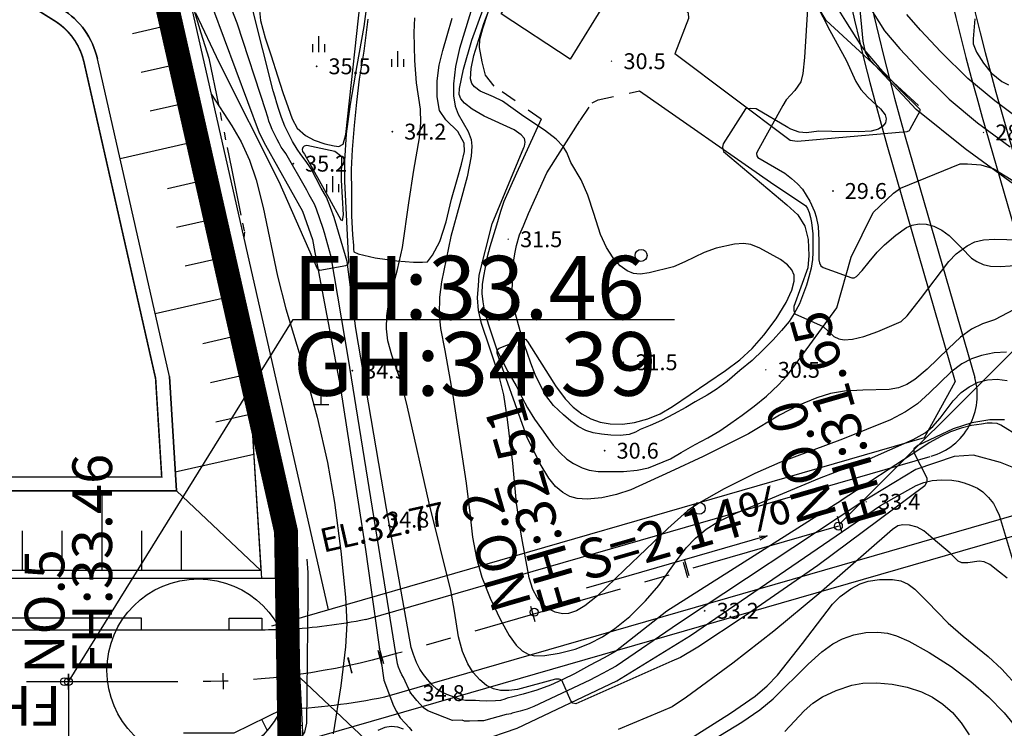
# Model space of a CAD drawing. Extents: x 206343 to 208636, y 443774 to 445336.
# Drawn here: x 207687 to 207811, y 444106 to 444195 of the extents above; entities that cross this region are included whole.
import ezdxf

# ---------------------------------------------------------------- set-up
doc = ezdxf.new("R2010")
doc.units = 0
doc.header["$MEASUREMENT"] = 0
for name, pattern in [('ANYANG1', [11.5, 6, -1, 1, -1.5, 1, -1]), ('ANYANG6', [4, 2, -2]), ('CENTER2', [28.575, 19.05, -3.175, 3.175, -3.175]), ('PHANTOM', [2.5, 1.25, -0.25, 0.25, -0.25, 0.25, -0.25])]:
    doc.linetypes.add(name, pattern=pattern)
doc.layers.get('0').update_dxf_attribs({"linetype": 'CONTINUOUS'})
for name, color, linetype in [('$$$고덕강일-차선(녹지)', 5, 'CONTINUOUS'), ('$$고덕강일-도로기종점', 5, 'CONTINUOUS'), ('---P_계획변경선(8차변경)_140808', 7, 'CONTINUOUS'), ('3-토사측구', 6, 'KU102'), ('A0013114', 8, 'CONTINUOUS'), ('A0013118', 8, 'CONTINUOUS'), ('A0023210', 8, 'CONTINUOUS'), ('B0014111', 8, 'CONTINUOUS'), ('B0014112', 8, 'CONTINUOUS'), ('B0024121', 8, 'CONTINUOUS'), ('B0024126', 8, 'ANYANG1'), ('C0285311', 8, 'CONTINUOUS'), ('D0015112', 8, 'CONTINUOUS'), ('D0015212', 8, 'CONTINUOUS'), ('D0015220', 8, 'CONTINUOUS'), ('D0015222', 8, 'CONTINUOUS'), ('D0025110', 8, 'ANYANG6'), ('F0017111', 8, 'CONTINUOUS'), ('F0017114', 8, 'CONTINUOUS'), ('F0027132', 8, 'CONTINUOUS'), ('F0027217', 8, 'CONTINUOUS'), ('G0018112', 8, 'CONTINUOUS'), ('가로망', 7, 'CONTINUOUS'), ('도로교차점계획고', 4, 'CONTINUOUS'), ('도로시종점계획고', 4, 'CONTINUOUS'), ('도로종단구배', 2, 'CONTINUOUS'), ('도로중심선', 8, 'CONTINUOUS'), ('도로체인', 6, 'CONTINUOUS'), ('도로체인계획고', 6, 'CONTINUOUS'), ('보도', 3, 'CONTINUOUS'), ('비탈면', 2, 'CONTINUOUS'), ('좌표지구계', 1, 'CONTINUOUS'), ('현황', 8, 'CONTINUOUS')]:
    doc.layers.add(name, color=color, linetype=linetype)
doc.styles.add('NGSW', font='txt')
doc.linetypes.add('KU102', pattern='A,0.9,[122,KACELINE.shx,S=0.006,R=0,X=0,Y=0],-0.2,["T",Standard,S=0.2,R=0,X=0.15,Y=-0.1],-0.25,-0.2', length=1.55)

# ---------------------------------------------------------------- blocks, each defined once
blk = doc.blocks.new('DAA002')
at = {"layer": 'D0015212'}
for points in [[(-0.75, 0), (-0.75, -1)], [(0, 1), (0, -1)], [(0.75, 0), (0.75, -1)]]:
    blk.add_lwpolyline(points, dxfattribs=at)
blk = doc.blocks.new('DD0013')
at = {"layer": 'D0015222'}
blk.add_circle((0, 0), 0.75, dxfattribs=at)
blk = doc.blocks.new('AB002')
at = {"layer": 'C0285311'}
for points in [[(0, 2), (0, 0)], [(-1, 0), (1, 0)]]:
    blk.add_lwpolyline(points, dxfattribs=at)
blk = doc.blocks.new('CA002')
at = {"layer": 'F0027217'}
for points in [[(0.5, 0.5), (-0.5, -0.5)], [(-0.5, 0.5), (0.5, -0.5)]]:
    blk.add_lwpolyline(points, dxfattribs=at)

msp = doc.modelspace()

# ---------------------------------------------------------------- linework, layer by layer
at = {"layer": '$$$고덕강일-차선(녹지)'}
msp.add_line((207717.99, 444105.96), (207717.33, 444107.3), dxfattribs=at)
msp.add_lwpolyline([(207702.18, 444118.55), (207702.18, 444120.05), (207675.73, 444120.05, -0.028623), (207665.22, 444120.65), (207665.05, 444119.16)], format="xyb", dxfattribs=at)
msp.add_lwpolyline([(207713.18, 444118.55), (207713.18, 444120.05), (207717.32, 444120.05), (207717.32, 444118.55)], dxfattribs=at)
at = {"layer": '$$고덕강일-도로기종점', "color": 1}
msp.add_circle((207709.32, 444113.47), 11.51, dxfattribs=at)
at = {"layer": '---P_계획변경선(8차변경)_140808', "flags": 128}
for points in [[(207798.93, 444352.14), (207798.93, 444264.86, 0.070344), (207810.39, 444183.77), (207820.23, 444149.69)], [(207783.93, 444350.26), (207783.93, 444264.86, 0.070344), (207795.98, 444179.61), (207804.59, 444149.77)], [(207571.04, 444339.78), (207572.58, 444322.91, 0.134266), (207575.35, 444315.5), (207586.92, 444299.46), (207596.28, 444290.5), (207638.52, 444257.67), (207657.32, 444242.47), (207706.21, 444206.92), (207725.66, 444121.11)]]:
    msp.add_lwpolyline(points, format="xyb", dxfattribs=at)
for points in [[(207720.79, 444104.09), (207890.28, 444153)], [(207800.73, 444142.77), (207804.59, 444149.77)], [(207720.53, 444119.63), (207800.73, 444142.77)], [(207718.58, 444119.07), (207720.53, 444119.63)]]:
    msp.add_lwpolyline(points, dxfattribs=at)
at = {"layer": '3-토사측구', "color": 8, "ltscale": 5, "const_width": 0.2, "flags": 128}
msp.add_lwpolyline([(207694.92, 444190.03, 0.20023), (207691.24, 444195.2), (207635.43, 444229.99), (207617.96, 444243.03, -0.015437), (207616.91, 444243.86), (207616.88, 444243.89), (207573.75, 444281.6), (207560.15, 444299.61, -0.093765), (207556.55, 444306.85), (207552.98, 444319.59), (207542.6, 444323.35), (207518.46, 444324.1), (207498.74, 444325.67), (207535.47, 444239.28), (207542.74, 444230.94, 0.095976), (207560.93, 444209.33), (207629.07, 444154.29, 0.171522), (207675.73, 444137.8), (207704.71, 444137.8), (207703.94, 444150.19)], format="xyb", close=True, dxfattribs=at)
at = {"layer": 'A0013114'}
for points in [[(207789.11, 444197.87), (207790.79, 444195.14), (207792.87, 444191.85), (207795.01, 444189.34), (207797.76, 444186.4), (207800.11, 444184.09)], [(207711.08, 444196.87), (207716.99, 444181.1), (207717.77, 444179.57), (207722.42, 444171.25), (207723.67, 444167.7), (207724, 444166.06), (207727.18, 444149.25), (207730.34, 444128.7), (207732.66, 444112.25), (207733.88, 444109.01), (207734.26, 444108.28), (207734.74, 444107.52), (207735.36, 444106.82), (207735.84, 444106.3), (207736.18, 444105.85)], [(207812.63, 444142.92), (207810.34, 444144.34), (207809.87, 444144.53), (207809.23, 444144.58), (207808.62, 444144.56), (207807.9, 444144.46), (207806.62, 444144.27), (207805.32, 444143.95), (207804, 444143.48), (207802.76, 444142.88), (207801.32, 444142.09), (207800, 444141.21), (207790.24, 444134.86), (207790.25, 444134.86), (207768.27, 444120.94), (207761.81, 444115.83), (207760.38, 444115.06), (207758.56, 444114.07), (207756.66, 444113.04), (207755.2, 444112.32), (207753.65, 444111.63), (207751.92, 444110.97), (207750.21, 444110.47), (207748.88, 444110.13), (207748.2, 444109.99), (207747.88, 444109.83), (207747.35, 444109.69), (207746.7, 444109.62), (207745.6, 444109.61), (207744.72, 444109.65), (207744.19, 444109.66), (207742.93, 444109.68), (207742.33, 444109.82), (207741.73, 444110.02), (207741.17, 444110.22), (207740.61, 444110.44), (207739.96, 444110.72), (207739.33, 444111.09), (207738.73, 444111.65), (207738.14, 444112.31), (207737.64, 444112.94), (207737.18, 444113.61), (207736.76, 444114.48), (207736.4, 444115.46), (207736.11, 444116.36), (207732.98, 444133.86), (207729.16, 444156.49), (207728.07, 444164.92), (207726.73, 444169.34), (207726.42, 444170.44), (207725.94, 444171.73), (207725.43, 444173.02), (207724.76, 444174.16), (207724.13, 444175.38), (207723.52, 444176.56), (207722.87, 444177.49), (207722.2, 444178.39), (207721.75, 444179.06), (207721.19, 444180.03), (207720.7, 444180.93), (207720.19, 444181.96), (207719.77, 444183.03), (207719.43, 444184.06), (207719.19, 444184.85), (207718.98, 444185.6), (207718.72, 444186.41), (207716.12, 444196.72)], [(207812.43, 444182.98), (207809.55, 444185.12), (207806.18, 444187.94), (207802.77, 444191.29), (207800.23, 444194.01), (207798.51, 444196.02)], [(207744.78, 444104.61), (207749.46, 444106.21), (207761.99, 444112.17), (207771.25, 444117.84), (207795.19, 444134.22), (207799.67, 444136.73), (207800.64, 444137.12), (207801.68, 444137.37), (207802.85, 444137.46), (207804.15, 444137.4), (207804.96, 444137.27), (207805.69, 444137.08), (207806.5, 444136.78), (207807.39, 444136.38), (207808.07, 444135.92), (207808.78, 444135.23), (207809.4, 444134.46), (207809.75, 444133.79), (207810.12, 444132.99), (207810.27, 444132.46), (207811.79, 444127.42)]]:
    msp.add_lwpolyline(points, dxfattribs=at)
at = {"layer": 'A0013118'}
for points in [[(207800.11, 444184.09), (207800.13, 444183.84), (207798.88, 444181.54), (207798.77, 444181.37), (207798.51, 444181.24), (207784.71, 444180), (207784.39, 444180.05), (207783.82, 444180.16), (207769.27, 444191.05)], [(207764.86, 444186.4), (207781.33, 444174.92), (207785.76, 444171.93), (207786, 444171.57), (207786.2, 444171.09), (207786.38, 444170.44), (207786.49, 444169.83), (207786.59, 444169.1), (207786.66, 444168.4), (207786.67, 444167.4), (207786.66, 444166.05), (207786.63, 444165.18), (207786.44, 444164.08), (207786.16, 444162.98), (207785.88, 444161.96), (207785.5, 444160.94), (207784.97, 444159.59), (207784.33, 444158.38), (207783.67, 444157.39), (207782.72, 444156.25), (207781.65, 444155.05), (207780.38, 444153.77), (207779.02, 444152.45), (207777.49, 444151.19), (207775.86, 444149.84), (207774.5, 444148.82), (207773.37, 444148.1), (207771.85, 444147.26), (207770.66, 444146.54), (207769.13, 444145.72), (207767.62, 444144.92), (207766.2, 444144.28), (207764.94, 444143.78), (207764.36, 444143.43), (207763.54, 444143.17), (207762.42, 444143.02), (207761.24, 444143.07), (207760.04, 444143.19), (207759.02, 444143.38), (207758.08, 444143.65), (207757.11, 444144.17), (207756.21, 444144.84), (207755.29, 444145.62), (207754.04, 444146.8), (207753.07, 444148.04), (207752.37, 444149.31), (207751.72, 444150.7), (207751.18, 444152.13), (207750.69, 444153.46), (207750.23, 444154.77), (207749.81, 444156.21), (207749.49, 444157.43), (207749.17, 444158.63), (207748.94, 444159.88), (207748.83, 444161.15), (207748.84, 444162.38), (207748.93, 444163.85), (207749.02, 444165.14), (207749.18, 444166.11), (207749.35, 444166.92), (207749.76, 444168.26), (207750.24, 444169.42), (207750.88, 444170.95), (207753.19, 444176.06), (207756.26, 444180.92)], [(207752.45, 444182.81), (207749.37, 444176.03), (207747.76, 444172.49), (207747.34, 444171.21), (207746.86, 444169.49), (207746.01, 444166.78), (207745.68, 444165.52), (207745.43, 444164.15), (207745.19, 444163.06), (207745.06, 444162.01), (207745, 444160.9), (207745.11, 444159.86), (207745.35, 444158.6), (207745.84, 444156.95), (207746.37, 444155.3), (207746.95, 444153.69), (207747.55, 444152.45), (207748.26, 444151.07), (207749.3, 444149.28), (207750.04, 444147.83), (207750.75, 444146.5), (207751.61, 444145.06), (207752.51, 444143.88), (207753.3, 444142.73), (207753.99, 444141.82), (207754.8, 444140.9), (207755.71, 444140.04), (207756.52, 444139.49), (207757.64, 444138.96), (207758.51, 444138.68), (207759.65, 444138.5), (207760.64, 444138.48), (207761.58, 444138.49), (207762.85, 444138.51), (207764.55, 444138.68), (207765.98, 444138.97), (207768.73, 444140.11), (207770.1, 444140.89), (207771.83, 444141.88), (207773.44, 444142.73), (207774.95, 444143.61), (207776.35, 444144.57), (207777.76, 444145.6), (207779.26, 444146.72), (207780.82, 444147.98), (207782.32, 444149.42), (207783.41, 444150.59), (207784.34, 444151.81), (207789.69, 444159.08), (207791.49, 444165.47), (207794.26, 444171.08), (207796.82, 444173.53), (207797.68, 444174.16), (207805.2, 444177.22), (207806.14, 444177.23), (207807.79, 444177.1), (207809.37, 444176.64), (207812.36, 444174.77)]]:
    msp.add_lwpolyline(points, dxfattribs=at)
at = {"layer": 'A0023210'}
for points in [[(207811.75, 444139.05), (207810.26, 444139.64), (207806.9, 444140.55), (207804.46, 444140.4), (207799.64, 444138.75), (207792.71, 444134.54), (207792.72, 444134.54), (207769.76, 444119.39), (207761.9, 444114), (207761.18, 444113.61), (207760.27, 444113.12), (207759.32, 444112.6), (207758.59, 444112.25), (207751.55, 444108.92), (207750.69, 444108.59), (207749.83, 444108.34), (207749.17, 444108.17), (207748.83, 444108.1), (207748.67, 444108.02), (207748.41, 444107.95), (207748.08, 444107.91), (207745.19, 444107.11), (207744.75, 444107.13), (207744.48, 444107.14), (207743.45, 444107.09), (207742.81, 444107.1), (207742.51, 444107.2), (207741.3, 444107.15), (207738.22, 444108.37), (207737.66, 444108.77), (207736.8, 444109.68), (207736.3, 444110.33), (207736.01, 444110.66), (207735.15, 444112.59), (207734.92, 444112.93), (207734.71, 444113.37), (207734.53, 444113.86), (207734.38, 444114.31), (207731.66, 444131.28), (207728.17, 444152.87), (207726.03, 444165.49), (207725.2, 444168.52), (207725.04, 444169.07), (207724.18, 444171.49), (207723.92, 444172.14), (207723.59, 444172.71), (207723.28, 444173.31), (207722.97, 444173.9), (207720.32, 444178.53), (207719.98, 444178.98), (207719.76, 444179.32), (207719.48, 444179.8), (207719.23, 444180.25), (207718.59, 444181.53), (207718.38, 444182.06), (207718.21, 444182.58), (207718.09, 444182.97), (207717.98, 444183.35), (207717.86, 444183.75), (207714.22, 444194.9), (207712.37, 444199.7)], [(207793.76, 444197), (207795.69, 444193.93), (207797.62, 444191.67), (207800.26, 444188.85), (207803.83, 444185.35), (207807.38, 444182.37), (207811.48, 444179.34)]]:
    msp.add_lwpolyline(points, dxfattribs=at)
at = {"layer": 'B0014111'}
msp.add_lwpolyline([(207755.03, 444207.71), (207764.13, 444201.65), (207761.28, 444197.14), (207760.52, 444197.49), (207756.13, 444190.38), (207747.44, 444196.1)], close=True, dxfattribs=at)
at = {"layer": 'B0014112'}
msp.add_lwpolyline([(207720.64, 444112.89), (207722.06, 444112.95), (207722.39, 444106.54), (207720.75, 444106.48)], dxfattribs=at)
at = {"layer": 'B0024121'}
msp.add_lwpolyline([(207721.49, 444127.23), (207720.81, 444112.9)], dxfattribs=at)
at = {"layer": 'B0024126'}
for points in [[(207707.97, 444199.17), (207708.67, 444196.89), (207709.65, 444193.68), (207710.64, 444190.51), (207713.49, 444176.62), (207715.11, 444168.64), (207715.06, 444167.88)], [(207722.39, 444106.54), (207722.48, 444104.69), (207722.67, 444101.11), (207722.6, 444097.25), (207722.55, 444093.52), (207723.28, 444089.06), (207724.59, 444085.1), (207725.69, 444081.15), (207726.18, 444078.4), (207726.21, 444076.8), (207726.11, 444076.03), (207721.25, 444075.92)]]:
    msp.add_lwpolyline(points, dxfattribs=at)
at = {"layer": 'D0015112'}
for points in [[(207717.03, 444196.52), (207717.16, 444195.24), (207717.73, 444193.05), (207718.48, 444190.79), (207719.27, 444188.29), (207719.96, 444186.19), (207720.63, 444184.29), (207721.12, 444182.89), (207721.74, 444181.71), (207722.81, 444180.78), (207723.89, 444180.17), (207725.22, 444179.73), (207726.4, 444179.48), (207727.02, 444179.41), (207727.54, 444179.67), (207727.9, 444180.89), (207729.94, 444199.8)], [(207730.66, 444195.4), (207730.13, 444191.4), (207729.58, 444187.85), (207729.24, 444184.95), (207728.92, 444182.04), (207728.67, 444179.02), (207728.56, 444176.49), (207728.58, 444173.59), (207728.61, 444170.68), (207728.74, 444168.26), (207728.86, 444166.92), (207728.86, 444166.47), (207728.9, 444166.12), (207729.44, 444165.88), (207731.59, 444165.37), (207734.29, 444165.01), (207736.38, 444164.83), (207737.53, 444164.83), (207738.14, 444164.89), (207738.79, 444165.73), (207739.72, 444167.43), (207740.49, 444169.9), (207741.17, 444172.75), (207741.89, 444175.23), (207742.43, 444177.18), (207742.83, 444178.74), (207742.78, 444179.82), (207741.96, 444181.26), (207740.45, 444182.76), (207739.66, 444183.93), (207739.38, 444185.65), (207739.38, 444187.65), (207739.61, 444189.62), (207740.09, 444191.49), (207740.65, 444193.35), (207741.25, 444195.55)]]:
    msp.add_lwpolyline(points, dxfattribs=at)
msp.add_lwpolyline([(207727.34, 444175.16), (207727.36, 444178.09), (207726.51, 444178.75), (207722.97, 444179.5), (207722.65, 444179.44), (207722.45, 444179.28), (207722.38, 444179), (207722.42, 444178.75), (207722.68, 444178.44), (207725.8, 444172.86), (207727.25, 444170.18), (207727.45, 444170.08), (207727.59, 444170.8)], close=True, dxfattribs=at)
at = {"layer": 'D0015220'}
msp.add_lwpolyline([(207799.95, 444184.53), (207788.32, 444195.25), (207785.33, 444200.3), (207782.64, 444205.26), (207772.5, 444233.13), (207771.61, 444233.92), (207771.07, 444233.96), (207770.79, 444233.92), (207754.69, 444211.82), (207756.37, 444211.01), (207770.96, 444196.23), (207770.99, 444195.49), (207769.27, 444191.05)], dxfattribs=at)
at = {"layer": 'D0025110'}
for points in [[(207752.45, 444182.81), (207746.54, 444186.99), (207745.46, 444188.36), (207745.03, 444190.06), (207744.72, 444191.83), (207744.75, 444192.87), (207745.14, 444194.25), (207745.87, 444196.44), (207754.69, 444211.82)], [(207756.26, 444180.92), (207757.38, 444182.68), (207758.87, 444184.89), (207759.63, 444185.27), (207764.86, 444186.4)]]:
    msp.add_lwpolyline(points, dxfattribs=at)
at = {"layer": 'F0017111'}
for points, elevation in [([(207814.08, 444173.04), (207805.82, 444179.09), (207799.67, 444184.03), (207793.94, 444190.15), (207793.29, 444191.26), (207792.99, 444192.66), (207791.98, 444203.2)], 29), ([(207744.55, 444199.45), (207742.18, 444191.71), (207741.7, 444189.45), (207741.45, 444187.29), (207741.44, 444185.75), (207741.63, 444184.48), (207742.02, 444183.46), (207743.27, 444181.26), (207743.64, 444180.29), (207743.74, 444179.43), (207743.64, 444178.16), (207743.14, 444175.56), (207742.23, 444172.16), (207741.11, 444168.08), (207739.94, 444162.35), (207739.69, 444160.42), (207739.65, 444158.23), (207739.79, 444156.47), (207740.36, 444153.72), (207741.35, 444148.05), (207743.04, 444137.04), (207743.49, 444133.26), (207743.82, 444130.22), (207744.33, 444127.57), (207745.02, 444125.19), (207746.03, 444122.55), (207747.33, 444119.83), (207748.46, 444117.85), (207749.34, 444116.64), (207750.06, 444115.94), (207750.83, 444115.51), (207751.68, 444115.31), (207752.92, 444115.33), (207754.75, 444115.63), (207756.73, 444116.15), (207758.56, 444116.86), (207760.19, 444117.7), (207761.75, 444118.73), (207763.61, 444120.26), (207765.59, 444122.21), (207767.28, 444124.17), (207769.25, 444126.94), (207770.7, 444128.88), (207771.88, 444130.12), (207773.23, 444131.22), (207774.71, 444132.15), (207776.95, 444133.24), (207783.37, 444135.95), (207787.48, 444137.67), (207793.43, 444139.92), (207799.3, 444142.51), (207800.79, 444143.37), (207801.75, 444144.15), (207802.69, 444145.2), (207804.31, 444147.37), (207805.34, 444148.42), (207806.34, 444149.16), (207807.46, 444149.72), (207808.63, 444150.04), (207809.84, 444150.1), (207811.1, 444149.93)], 33), ([(207811.98, 444158.86), (207809.51, 444157.59), (207808.01, 444157.07), (207806.65, 444156.4), (207805.24, 444155.4), (207803.72, 444153.99), (207801.06, 444151.36), (207799.5, 444150.06), (207798.5, 444149.43), (207797.43, 444149.01), (207796.26, 444148.8), (207792.94, 444148.72), (207790.66, 444148.61), (207788.87, 444148.31), (207787.15, 444147.77), (207784.81, 444146.79), (207782.46, 444145.58), (207778.58, 444143.23), (207772.84, 444140.37), (207768.7, 444138.44), (207763.76, 444136.19), (207761.96, 444135.59), (207760.12, 444135.2), (207758.24, 444135.02), (207756.98, 444135.1), (207756.06, 444135.36), (207755.18, 444135.84), (207754.27, 444136.62), (207753.45, 444137.65), (207752.33, 444139.48), (207750.68, 444142.87), (207750.31, 444143.81), (207746.93, 444153.37), (207746.93, 444153.81), (207747.19, 444154.03), (207750.02, 444155.16), (207750.5, 444155.16), (207750.76, 444154.85), (207754.06, 444149.59), (207754.26, 444149.28), (207755.47, 444147.63), (207756.48, 444146.6), (207757.59, 444145.77), (207758.73, 444145.14), (207759.9, 444144.71), (207761.14, 444144.49), (207762.69, 444144.46), (207764.2, 444144.67), (207765.89, 444145.12), (207767.43, 444145.76), (207769.01, 444146.67), (207775.67, 444151.19), (207777.47, 444152.55), (207779.01, 444153.98), (207780.48, 444155.63), (207782.03, 444157.71), (207783.3, 444159.76), (207784.03, 444161.33), (207784.33, 444162.43), (207784.31, 444163.2), (207784.02, 444163.89), (207783.49, 444164.51), (207782.6, 444165.18), (207780, 444166.61), (207778.84, 444167.05), (207777.92, 444167.18), (207776.8, 444167.09), (207774.5, 444166.59), (207772.99, 444166.07), (207770.55, 444164.86), (207769.13, 444164.24), (207766.06, 444163.48), (207764.92, 444163.32), (207764.07, 444163.4), (207763.29, 444163.73), (207762.43, 444164.39), (207761.53, 444165.39), (207760.68, 444166.69), (207759.93, 444168.32), (207759.11, 444170.98), (207758.34, 444173.27), (207757.52, 444175.18), (207756.22, 444177.39), (207755.71, 444178.65), (207755.23, 444179.4), (207754.35, 444180.33), (207752.9, 444181.43), (207750.29, 444183.17), (207748.93, 444184.14), (207747.61, 444185.09), (207746.45, 444185.65), (207744.8, 444186.37), (207744.06, 444186.88), (207743.72, 444187.3), (207743.58, 444187.92), (207743.65, 444189.2), (207743.99, 444190.83), (207745.26, 444194.86), (207746.38, 444197.8)], 31), ([(207811.05, 444153.53), (207809.47, 444153.41), (207807.87, 444153.09), (207806.61, 444152.66), (207805.42, 444152.04), (207804.03, 444150.99), (207801.35, 444148.4), (207799.83, 444147.03), (207798.32, 444145.99), (207796.44, 444145.01), (207790.39, 444142.58), (207782.5, 444139.62), (207779.34, 444138.25), (207775.48, 444136.3), (207772.33, 444134.53), (207770.9, 444133.53), (207768.43, 444131.33), (207762.97, 444126.11), (207759.54, 444122.85), (207757.98, 444121.59), (207756.9, 444120.96), (207755.92, 444120.64), (207755.16, 444120.6), (207754.24, 444120.8), (207753.4, 444121.21), (207752.67, 444121.78), (207751.95, 444122.63), (207751.41, 444123.66), (207750.96, 444125.12), (207749.94, 444130.6), (207749.37, 444134.52), (207748.9, 444139.53), (207748.22, 444145.03), (207747.76, 444148.14), (207747.18, 444150.51), (207745.97, 444154.12), (207744.94, 444157.13), (207744.58, 444158.76), (207744.45, 444160.36), (207744.56, 444161.9), (207744.67, 444163.18), (207746.32, 444169.66), (207750.3, 444179.28), (207750.38, 444179.43), (207750.47, 444179.93), (207750.36, 444180.38), (207749.96, 444180.87), (207749.06, 444181.47), (207745.29, 444183.21), (207743.78, 444184.07), (207742.8, 444184.83), (207742.34, 444185.4), (207742.15, 444185.95), (207742.17, 444186.69), (207742.7, 444189.11), (207743.74, 444192.75), (207745.16, 444196.67)], 32), ([(207810.8, 444144.99), (207808.92, 444144.99), (207806.68, 444144.63), (207804.34, 444143.87), (207799.86, 444141.76), (207799.36, 444141.36), (207799.36, 444140.87), (207801.02, 444137.68), (207801.02, 444137.23), (207800.76, 444136.7), (207787.27, 444126.68), (207778, 444120.25), (207772.17, 444116.38), (207770.01, 444115.11), (207768.92, 444114.61), (207756.82, 444109.27), (207756.44, 444109.34), (207756.19, 444109.65), (207755.05, 444112.24), (207754.74, 444112.36), (207754.29, 444112.36), (207749.47, 444111.08), (207748.41, 444110.92), (207747.34, 444110.93), (207746.47, 444111.13), (207745.6, 444111.58), (207744.73, 444112.29), (207743.92, 444113.21), (207743.24, 444114.28), (207742.56, 444115.84), (207742.05, 444117.69), (207741.56, 444120.92), (207741.08, 444123.53), (207738.36, 444134.51), (207735.66, 444146.61), (207734.91, 444149.49), (207733.67, 444153.12), (207733.18, 444154.93), (207732.99, 444156.46), (207733.04, 444158.1), (207733.29, 444159.8), (207734.37, 444163.91), (207735, 444166.7), (207735.81, 444172.29), (207736.46, 444176.43), (207737.17, 444180.46), (207737.33, 444182.38), (207737.29, 444184.09), (207736.79, 444187.42), (207736.56, 444190.2), (207736.47, 444193.72), (207736.58, 444195.58)], 34), ([(207807.03, 444195.45), (207806.82, 444192.93), (207806.85, 444192.3), (207807.27, 444191.28), (207808.14, 444189.86), (207809.1, 444188.68), (207810.44, 444187.57), (207811.27, 444187.13)], 29), ([(207710.97, 444185.93), (207713.53, 444182), (207714.7, 444179.97), (207715.74, 444177.69), (207716.59, 444175.18), (207717.48, 444171.71), (207719.27, 444163.08), (207720.31, 444158.98), (207722.68, 444151.21), (207724.26, 444145.33), (207725.57, 444139.62), (207726.47, 444134.61), (207727.27, 444128.49), (207727.86, 444122.67), (207728.02, 444119.36), (207727.86, 444116.42), (207727.24, 444111.52), (207726.28, 444105.48)], 34), ([(207722.98, 444127.46), (207723.09, 444125.78), (207723.08, 444122.92), (207722.94, 444106.81), (207722.68, 444105.7), (207722.18, 444104.95), (207721.43, 444104.52), (207720.78, 444104.39)], 33), ([(207770.15, 444104.17), (207776.3, 444108.08), (207779.41, 444110.24), (207780.93, 444111.51), (207782.21, 444112.88), (207785.34, 444116.86), (207789.12, 444121.79), (207790.1, 444122.76), (207791.45, 444123.72), (207792.61, 444124.35), (207793.62, 444124.69), (207795.05, 444124.9), (207796.7, 444124.89), (207797.75, 444124.72), (207798.65, 444124.33), (207799.5, 444123.7), (207801.07, 444122.13), (207803.69, 444119.42), (207805.57, 444117.77), (207808.74, 444115.23), (207810.46, 444113.62), (207812.59, 444111.29)], 36), ([(207767.33, 444100.64), (207777.74, 444106.96), (207780, 444108.51), (207781.66, 444109.9), (207786.06, 444114.26), (207787.8, 444115.82), (207789.16, 444116.79), (207790.38, 444117.42), (207791.84, 444117.93), (207793.34, 444118.22), (207794.83, 444118.28), (207796.05, 444118.15), (207797.18, 444117.83), (207798.74, 444117.14), (207801.32, 444115.72), (207804.05, 444113.96), (207806.53, 444112.09), (207808.75, 444110.13), (207810.72, 444108.12), (207812.43, 444106.09)], 37), ([(207783.13, 444105.78), (207785.55, 444108.36), (207786.68, 444109.34), (207787.88, 444110.13), (207789.59, 444110.94), (207791.55, 444111.6), (207792.96, 444111.87), (207794.72, 444111.91), (207796.63, 444111.74), (207798.52, 444111.37), (207800.34, 444110.79), (207801.74, 444110.12), (207803.04, 444109.23), (207804.22, 444108.15), (207805.32, 444106.88), (207806.35, 444105.34)], 38)]:
    msp.add_lwpolyline(points, dxfattribs=dict(at, elevation=elevation))
at = {"layer": 'F0017114'}
for points, elevation in [([(207708.96, 444196.23), (207711.95, 444189.9), (207719.45, 444174.98), (207724.26, 444164.03), (207724.59, 444163.84), (207727.88, 444164.42), (207728.12, 444164.56), (207728.26, 444164.86), (207727.76, 444175.03), (207727.76, 444177.56), (207727.98, 444180.97), (207728.45, 444184.7), (207729.3, 444189.59), (207730.19, 444194.51), (207731.19, 444202.14)], 35), ([(207785.35, 444200.76), (207788.81, 444193.98), (207790.87, 444190.27), (207792.08, 444187.59), (207792.69, 444186.58), (207793.57, 444185.61), (207795.19, 444184.15), (207795.75, 444183.38), (207795.9, 444182.86), (207795.8, 444182.38), (207795.46, 444181.94), (207794.92, 444181.59), (207794.02, 444181.33), (207792.43, 444181.22), (207789.03, 444181.28), (207787.42, 444181.3), (207785.88, 444181.11), (207784.96, 444181.21), (207783.9, 444181.57), (207783.51, 444181.76), (207779.53, 444184.12), (207778.84, 444184.17), (207778.2, 444184.12), (207775.36, 444179.74), (207775.31, 444179.31), (207775.42, 444178.77), (207783.39, 444172.07), (207784.78, 444170.79), (207785.64, 444169.35), (207786.07, 444167.69), (207786.17, 444165.66), (207786.01, 444164.11), (207784.25, 444159.25), (207784.25, 444158.77), (207784.41, 444158.34), (207787.94, 444156.74), (207789.32, 444155.5), (207789.92, 444155.18), (207790.6, 444155.07), (207791.67, 444155.15), (207793.08, 444155.47), (207794.84, 444156.12), (207797.76, 444157.39), (207798.53, 444158.09), (207800.23, 444160.23), (207803.78, 444164.93), (207804.72, 444165.9), (207806.08, 444166.91), (207807.03, 444167.38), (207808.14, 444167.66), (207809.52, 444167.72), (207814.17, 444167.61)], 30), ([(207811.1, 444125.08), (207810.15, 444125.81), (207808.92, 444126.8), (207808.24, 444127.14), (207807.6, 444127.23), (207806.18, 444127.02), (207805.43, 444127.01), (207804.94, 444127.22), (207803.95, 444128.2), (207801.82, 444130.04), (207800.63, 444131.03), (207799.78, 444131.48), (207798.84, 444131.74), (207797.98, 444131.79), (207797.34, 444131.64), (207796.67, 444131.2), (207787.4, 444123.11), (207781.76, 444118.41), (207776.6, 444114.38), (207770.77, 444110.11), (207768.96, 444108.9), (207767.55, 444108.28), (207762.15, 444106.02)], 35), ([(207735.15, 444106.06), (207734.43, 444106.32), (207733.58, 444106.41), (207732.78, 444106.29), (207731.89, 444105.91)], 35)]:
    msp.add_lwpolyline(points, dxfattribs=dict(at, elevation=elevation))
at = {"layer": 'G0018112'}
msp.add_lwpolyline([(207721.33, 444127.2), (207721.59, 444126.06), (207720.85, 444100.11)], dxfattribs=at)
at = {"layer": '가로망', "color": 0}
msp.add_lwpolyline([(207720.44, 444125.05), (207675.73, 444125.05, -0.171522), (207621.06, 444144.37), (207584.11, 444174.22), (207552.92, 444199.41, -0.091972), (207532.28, 444223.53), (207524.53, 444232.43), (207485.83, 444323.45, 0.016236), (207482.83, 444329.93)], format="xyb", dxfattribs=at)
msp.add_lwpolyline([(207715.61, 444151.86), (207717.26, 444125.05)], dxfattribs=at)
at = {"layer": '도로교차점계획고'}
for p, q in [((207790.03, 444131.88), (207818.32, 444160.16)), ((207692.96, 444112.05), (207721.24, 444157.63)), ((207721.24, 444157.63), (207769.24, 444157.63))]:
    msp.add_line(p, q, dxfattribs=at)
at = {"layer": '도로시종점계획고'}
msp.add_line((207720.62, 444113.96), (207738.71, 444096.94), dxfattribs=at)
at = {"layer": '도로종단구배'}
for p, q in [((207780.91, 444130.39), (207758.13, 444123.81)), ((207779.91, 444130.36), (207780.91, 444130.39)), ((207780.05, 444129.88), (207780.91, 444130.39))]:
    msp.add_line(p, q, dxfattribs=at)
at = {"layer": '도로중심선', "linetype": 'CENTER2', "flags": 128}
for points in [[(207789.87, 444131.62), (207734.27, 444115.58, -0.070344), (207709.32, 444112.05), (207675.73, 444112.05), (207675.73, 444112.05, -0.171522), (207612.89, 444134.26), (207554.46, 444181.46, -0.122944), (207510.68, 444239.45), (207482.59, 444305.52, 0.050664), (207458.22, 444349.79), (207430.15, 444390.42, -0.152282), (207394.71, 444504.09), (207394.71, 444596.32, -0.058502), (207400.15, 444642.65), (207427.14, 444756.04), (207446.52, 444837.42, 0.123517), (207445.57, 444916.49), (207440.69, 444934.99)], [(207692.97, 444112.05), (207692.97, 444015.49), (207573.95, 444004.39, -0.29776), (207521.22, 444032.23), (207499.46, 444071.48), (207474.9, 444075.77)]]:
    msp.add_lwpolyline(points, format="xyb", dxfattribs=at)
at = {"layer": '도로체인'}
for p, q in [((207790.31, 444130.92), (207789.76, 444132.84)), ((207770.93, 444125.11), (207770.37, 444127.04)), ((207771.09, 444125.37), (207770.54, 444127.3)), ((207751.71, 444119.57), (207751.16, 444121.49)), ((207732.46, 444114.04), (207731.96, 444115.98)), ((207732.66, 444114.28), (207732.11, 444116.21)), ((207728.69, 444113.14), (207728.14, 444115.06)), ((207728.63, 444113.12), (207728.21, 444115.08)), ((207720.81, 444111.78), (207720.56, 444113.76)), ((207692.96, 444111.05), (207692.96, 444113.05)), ((207693.03, 444111.05), (207693.03, 444113.05)), ((207693.03, 444111.05), (207693.03, 444113.05)), ((207712.5, 444111.11), (207712.43, 444113.11)), ((207720.94, 444110.9), (207720.38, 444112.82))]:
    msp.add_line(p, q, dxfattribs=at)
for centre in [(207789.87, 444131.62), (207751.6, 444120.79), (207692.46, 444112.05), (207692.46, 444112.05), (207692.97, 444112.05), (207720.56, 444111.83)]:
    msp.add_circle(centre, 0.5, dxfattribs=at)
at = {"layer": '보도', "color": 8, "linetype": 'Continuous', "ltscale": 5, "flags": 128}
for points in [[(207796.43, 444351.14), (207796.43, 444264.86, 0.070344), (207807.99, 444183.08), (207817.48, 444150.21)], [(207786.43, 444348.04), (207786.43, 444264.86, 0.070344), (207798.38, 444180.31), (207807.04, 444150.32)], [(207730.38, 444119.87, -0.038189), (207720.55, 444118.63)]]:
    msp.add_lwpolyline(points, format="xyb", dxfattribs=at)
for points in [[(207732.79, 444110.16), (207886.7, 444154.57)], [(207730.38, 444119.87), (207801.42, 444140.37)]]:
    msp.add_lwpolyline(points, dxfattribs=at)
at = {"layer": '보도'}
for points in [[(207720.55, 444118.63, -0.012305), (207717.35, 444118.55), (207675.73, 444118.55)], [(207720.71, 444108.63, -0.002512), (207719.96, 444108.6), (207713.77, 444105.55), (207707.47, 444105.55)]]:
    msp.add_lwpolyline(points, format="xyb", dxfattribs=at)
at = {"layer": '보도', "color": 8, "linetype": 'Continuous', "ltscale": 5}
for centre, radius, start, end in [((207799.35, 444148.1), 8, 286.0952, 16.0952), ((207717.35, 444183.55), 75, 271.9933, 281.8808)]:
    msp.add_arc(centre, radius, start, end, dxfattribs=at)
at = {"layer": '비탈면', "color": 30}
for p, q in [((207705.91, 444194.69), (207701.03, 444193.58)), ((207707.01, 444189.81), (207702.14, 444188.7)), ((207708.12, 444184.93), (207703.24, 444183.83)), ((207709.22, 444180.06), (207699.47, 444177.85)), ((207710.33, 444175.18), (207705.45, 444174.08)), ((207711.43, 444170.3), (207706.56, 444169.2)), ((207712.54, 444165.43), (207707.66, 444164.32)), ((207713.64, 444160.55), (207703.89, 444158.34)), ((207714.75, 444155.68), (207709.87, 444154.57)), ((207715.85, 444150.8), (207710.83, 444149.66)), ((207715.99, 444145.7), (207711.54, 444144.69)), ((207716.3, 444140.65), (207706.42, 444138.41)), ((207697.2, 444126.05), (207697.2, 444136.05)), ((207687.2, 444126.05), (207687.2, 444131.05)), ((207692.2, 444126.05), (207692.2, 444131.05)), ((207702.2, 444126.05), (207702.2, 444131.05)), ((207707.2, 444126.05), (207707.2, 444131.05))]:
    msp.add_line(p, q, dxfattribs=at)
for points in [[(207489.08, 444340.17), (207564.17, 444340.17), (207564.07, 444339.51), (207567.55, 444321.2), (207584.65, 444297.49), (207594.32, 444288.23), (207636.66, 444255.32), (207655.5, 444240.09), (207703.54, 444205.16), (207715.61, 444151.86)], [(207705.68, 444150.44), (207696.62, 444190.41)], [(207715.61, 444151.86), (207717.2, 444126.05)], [(207705.68, 444150.44), (207706.57, 444136.05)], [(207717.2, 444126.05), (207706.57, 444136.05)]]:
    msp.add_lwpolyline(points, dxfattribs=at)
for points in [[(207717.2, 444126.05), (207675.73, 444126.05, -0.171522), (207621.69, 444145.15), (207553.55, 444200.19, -0.092254), (207533.1, 444224.11), (207525.39, 444232.97), (207486.75, 444323.84, 0.014981), (207483.97, 444329.88), (207489.07, 444338.23), (207519.11, 444335.83), (207543.25, 444335.08, -0.079146), (207546.34, 444334.49), (207557.83, 444330.34, -0.242233), (207564.06, 444323.63), (207567.87, 444310.02, 0.093765), (207569.52, 444306.69), (207581.78, 444290.47, 0.051314), (207583.17, 444288.97), (207624.39, 444252.93, 0.019401), (207624.99, 444252.44), (207641.73, 444239.96, 0.020873), (207642.42, 444239.49), (207704.53, 444200.76)], [(207706.57, 444136.05), (207675.73, 444136.05, -0.171522), (207627.97, 444152.93), (207559.83, 444207.97, -0.095367), (207541.3, 444229.92), (207533.97, 444238.34), (207496, 444327.64), (207518.55, 444325.85), (207542.94, 444325.09), (207554.43, 444320.93), (207558.24, 444307.33, 0.093765), (207561.54, 444300.66)], [(207636.42, 444231.44), (207692.16, 444196.69, -0.20023), (207696.62, 444190.41)]]:
    msp.add_lwpolyline(points, format="xyb", dxfattribs=at)
msp.add_lwpolyline([(207696.62, 444190.41, 0.20023), (207692.16, 444196.69), (207636.42, 444231.44), (207619.01, 444244.43, -0.015952), (207618.01, 444245.22), (207617.99, 444245.24), (207575.04, 444282.8), (207561.54, 444300.66, -0.093765), (207558.24, 444307.33), (207554.43, 444320.93), (207542.94, 444325.09), (207518.55, 444325.85), (207496, 444327.64), (207533.97, 444238.34), (207541.3, 444229.92, 0.095367), (207559.83, 444207.97), (207627.97, 444152.93, 0.171522), (207675.73, 444136.05), (207706.57, 444136.05), (207705.68, 444150.44)], format="xyb", close=True, dxfattribs=at)
at = {"layer": '좌표지구계', "color": 1, "linetype": 'PHANTOM', "ltscale": 25, "const_width": 3, "flags": 128}
msp.add_lwpolyline([(207124.54, 444827.93), (207125.65, 444828.37), (207127.42, 444829.07), (207144.5, 444834.67), (207159.3, 444840.07), (207159.89, 444839.91), (207167.05, 444834.66), (207180.58, 444843.17), (207190.41, 444847.46), (207199.31, 444850.34), (207202.3, 444850.35), (207231.2, 444859.86), (207241.34, 444864.04), (207263.67, 444869.37), (207275.58, 444854.97), (207300.7, 444842.79), (207299.98, 444840.47), (207301.35, 444838.4), (207308.15, 444837.03), (207319.37, 444842.79), (207340.08, 444861.68), (207342.44, 444865.25), (207347.06, 444868.15), (207358.75, 444879.3), (207367.7, 444888.87), (207372.17, 444891.9), (207381.96, 444899.82), (207397.18, 444907.44), (207405.21, 444910.98), (207417.78, 444912.74), (207429.25, 444912.84), (207445.63, 444915.57), (207457.2, 444919.95), (207463.26, 444915.86), (207467.2, 444916.11), (207473.07, 444917.29), (207480.59, 444924.18), (207485.41, 444925.49), (207491.81, 444926.28), (207509.22, 444927.89), (207528.18, 444937.28), (207531.52, 444937.84), (207539.88, 444941.65), (207544.48, 444944.82), (207547.12, 444944.69), (207567.38, 444939.56), (207585.49, 444931.15), (207598.26, 444932.71), (207600.1, 444932.92), (207598.46, 444918.83), (207592.57, 444888.18), (207592.26, 444881.19), (207590.29, 444874.85), (207585.93, 444859.76), (207584.52, 444851.28), (207583.44, 444846.56), (207582.83, 444841.8), (207585.82, 444804.49), (207586.54, 444803), (207594.05, 444761.42), (207593.08, 444731.13), (207592.43, 444713.39), (207595.22, 444705.69), (207595.37, 444668.76), (207589.2, 444641.63), (207580.74, 444610.85), (207583.97, 444609.1), (207583.93, 444608.54), (207577.61, 444575.28), (207576.55, 444560.61), (207576.94, 444552.09), (207577.15, 444523.88), (207577.91, 444483.57), (207574.06, 444419.49), (207572.01, 444391.4), (207564.07, 444339.51), (207567.55, 444321.2), (207584.65, 444297.49), (207594.32, 444288.23), (207636.66, 444255.32), (207655.5, 444240.09), (207703.54, 444205.16), (207720.35, 444130.98), (207721.33, 444071.08), (207716.21, 444073.42), (207712.54, 444070.16), (207709.36, 444059.29), (207708.11, 444052.1), (207706.51, 444048.62), (207706.24, 444045.35), (207704.96, 444030.63), (207703.5, 444022.94), (207703.46, 444004.55), (207703.38, 443991.91), (207703.42, 443964.32), (207697.75, 443963.35), (207672.49, 443958.52), (207669.08, 443957.58), (207645.82, 443953.07), (207630.77, 443953.49), (207625.22, 443953.83), (207617.38, 443956.88), (207616.77, 443957.23), (207616.15, 443958.32), (207609.9, 443959.36), (207607.61, 443959.58), (207601.42, 443958.58), (207585.14, 443957.72), (207581.18, 443958.37), (207568.17, 443960.12), (207548.41, 443960.18), (207509.43, 443972.14), (207502.79, 443974.32), (207501.51, 443975.29), (207493.46, 443980.52), (207476.76, 443991.75), (207462.45, 444001.21), (207449.1, 444012.76), (207440.21, 444031.17), (207434.2, 444045.16), (207425.02, 444065.93), (207402.74, 444102.95), (207398.51, 444121.22), (207390.4, 444139.24), (207378.15, 444149.44), (207369.36, 444163.14), (207368.07, 444169.62), (207366.12, 444181.23), (207338.63, 444244.33), (207347.78, 444242.52), (207356.36, 444241.12), (207354.77, 444247.22), (207348.09, 444247.71), (207335.64, 444250.6), (207329.96, 444261.38), (207310.7, 444299.46), (207299.17, 444321.87), (207287.24, 444345.11), (207283.94, 444351.23), (207270.41, 444375.94), (207267.29, 444381.92), (207248.43, 444416.54), (207245.32, 444420.35), (207237.28, 444429.06), (207235.68, 444435.23), (207234.23, 444440.21), (207233.54, 444443.1), (207229.58, 444453.4), (207217.4, 444479.15), (207214.74, 444485.19), (207209.97, 444495.34), (207209.75, 444495.47), (207208.9, 444497.2), (207209.06, 444498.88), (207201.35, 444517.89), (207204.03, 444517.17), (207204.6, 444519.32), (207213.74, 444516.47), (207211.72, 444528.74), (207200.71, 444533.54), (207195.18, 444535.05), (207174.91, 444581), (207168.7, 444622.11), (207126.52, 444733.85), (207116.12, 444786.82), (207125.45, 444781.69), (207128.55, 444785.32), (207129.89, 444784.08), (207159.9, 444763.39), (207163.65, 444771.65), (207160.39, 444774.26), (207162.05, 444779.34), (207131.11, 444802.15), (207121.41, 444817.63), (207121.41, 444817.63)], close=True, dxfattribs=at)
at = {"layer": '현황', "linetype": 'Continuous', "elevation": 30}
msp.add_lwpolyline([(207786.02, 444197.39), (207785.61, 444190.59), (207785.39, 444188.59), (207785.13, 444187.51), (207784.38, 444186.45), (207783.32, 444185.26), (207782.87, 444184.56), (207779.65, 444178.72), (207779.59, 444178.53), (207779.62, 444178.22), (207779.74, 444178.02), (207783.15, 444176.03), (207783.96, 444175.38), (207784.72, 444174.69), (207785.35, 444174.02), (207786.27, 444172.53), (207786.87, 444171.22), (207787.07, 444170.54), (207787.33, 444169.34), (207787.4, 444167.62), (207787.4, 444165.15), (207787.51, 444164.75), (207787.67, 444164.37), (207787.95, 444164.15), (207791.56, 444162.87), (207791.87, 444162.87), (207792.15, 444163.03), (207792.87, 444163.79), (207793.77, 444164.89), (207794.76, 444166.08), (207795.7, 444167.02), (207797.11, 444168.23), (207798.43, 444169.19), (207799.16, 444169.49), (207800.04, 444169.65), (207800.92, 444169.62), (207801.88, 444169.36), (207802.88, 444168.88), (207803.82, 444168.19), (207805.35, 444166.65), (207806.62, 444165.36), (207807.28, 444164.9), (207808.08, 444164.56), (207809.04, 444164.35), (207810.3, 444164.3), (207813.95, 444164.56)], dxfattribs=at)

# ---------------------------------------------------------------- block references
at = {"layer": 'C0285311'}
msp.add_blockref('AB002', (207724.75, 444146.91), dxfattribs=at)
at = {"layer": 'D0015212'}
for p in [(207724.45, 444192.27), (207734.37, 444190.4), (207726.19, 444174.66)]:
    msp.add_blockref('DAA002', p, dxfattribs=at)
at = {"layer": 'D0015222'}
for p in [(207765.05, 444165.69), (207772.36, 444133.86)]:
    msp.add_blockref('DD0013', p, dxfattribs=at)
at = {"layer": 'F0027217', "xscale": 0.1, "yscale": 0.1, "zscale": 0.1}
for p in [(207761.33, 444190.12, 30.49), (207724.2, 444189.48, 35.46), (207733.73, 444181.26, 34.17), (207808.13, 444181.16, 28.85), (207721.25, 444177.23, 35.18), (207789.18, 444173.79, 29.57), (207748.32, 444167.72, 31.52), (207762.83, 444152.24, 31.48), (207728.7, 444151.19, 34.86), (207780.75, 444151.29, 30.53), (207760.46, 444141.11, 30.63), (207793.38, 444134.69, 33.4), (207731.58, 444132.44, 34.84), (207773.05, 444120.97, 33.15), (207736.04, 444110.61, 34.84)]:
    msp.add_blockref('CA002', p, dxfattribs=at)

# ---------------------------------------------------------------- texts
msp.add_text('EL:32.77', height=3, rotation=12.7682).set_placement((207725.06, 444128.28))
at = {"layer": 'F0027132', "style": 'NGSW'}
for s, p in [('35.5', (207725.7, 444188.48)), ('30.5', (207762.83, 444189.12)), ('34.2', (207735.23, 444180.26)), ('28.9', (207809.63, 444180.16)), ('35.2', (207722.75, 444176.23)), ('29.6', (207790.68, 444172.79)), ('31.5', (207749.82, 444166.72)), ('31.5', (207764.33, 444151.24)), ('34.9', (207730.2, 444150.19)), ('30.5', (207782.25, 444150.29)), ('30.6', (207761.96, 444140.11)), ('33.4', (207794.88, 444133.69)), ('34.8', (207733.08, 444131.44)), ('33.2', (207774.55, 444119.97)), ('34.8', (207737.54, 444109.61))]:
    msp.add_text(s, height=2, dxfattribs=at).set_placement(p)
at = {"layer": '도로교차점계획고'}
for s, p in [('FH:33.46', (207721.24, 444157.63)), ('GH:34.39', (207721.24, 444148.03))]:
    msp.add_text(s, height=8, dxfattribs=at).set_placement(p)
at = {"layer": '도로종단구배'}
msp.add_text('S=2.14%', height=5, rotation=16.0952, dxfattribs=at).set_placement((207757.94, 444124.7))
at = {"layer": '도로체인'}
for s, rotation, p in [('FH:31.65', 106.0952, (207796.08, 444132.58)), ('FH:32.51', 106.0952, (207757.64, 444121.49)), ('NO.0', 106.0952, (207789.76, 444132.84)), ('FH:33.46', 90, (207698.46, 444113.05)), ('NO.2', 106.0952, (207751.32, 444121.75)), ('NO.5', 90, (207692.46, 444113.05))]:
    msp.add_text(s, height=5, rotation=rotation, dxfattribs=at).set_placement(p)
at = {"layer": '도로체인계획고'}
msp.add_text('FH:33.46', height=5, rotation=180, dxfattribs=at).set_placement((207692.11, 444111.5))

doc.saveas('drawing.dxf')
